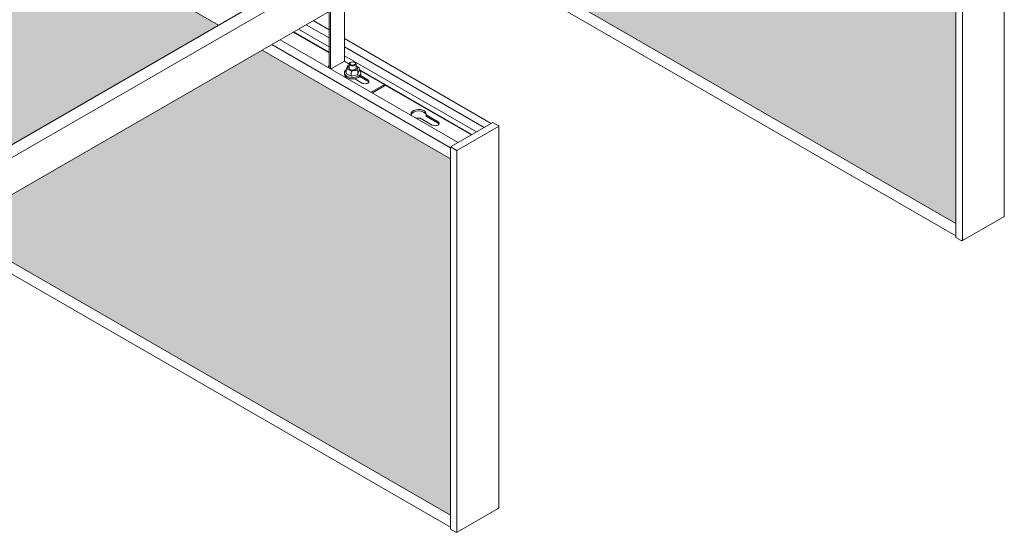
# Model space of a CAD drawing. Units: millimetres. Extents: x 63141 to 77170, y 19537 to 22414.
# Drawn here: x 69174 to 70018, y 20228 to 20668 of the extents above; entities that cross this region are included whole.
import ezdxf

# ---------------------------------------------------------------- set-up
doc = ezdxf.new("R2010")
doc.units = ezdxf.units.MM
doc.header["$LTSCALE"] = 25
doc.header["$MEASUREMENT"] = 0
doc.layers.get('0').update_dxf_attribs({"linetype": 'CONTINUOUS', "lineweight": 15})
doc.layers.add('Construction', color=252, linetype='CONTINUOUS', lineweight=15, plot=False)
doc.layers.add('Hatch', color=253, linetype='CONTINUOUS', lineweight=0)

msp = doc.modelspace()

# ---------------------------------------------------------------- hatches: boundary and pattern name
at = {"layer": 'Hatch'}
h = msp.add_hatch(dxfattribs=at)
h.set_pattern_fill('HEX', color=256, scale=40, style=0)
h.set_pattern_definition([(0, (22483.596, 16427.69), (0, 8.660254), [5, -10]), (120, (22483.596, 16427.69), (-7.5, -4.330127), [5, -10]), (60, (22488.596, 16427.69), (-7.5, 4.330127), [5, -10])])
h.paths.add_polyline_path([(69976.23, 20798.17), (69814.77, 20891.38), (69550.31, 20738.7), (69976.23, 20492.8)])
h.paths.add_polyline_path([(69178.37, 21258.81), (69135.76, 21234.2), (69135.76, 20978.04), (69513.04, 20760.22), (69777.5, 20912.9)])
h.paths.add_polyline_path([(69135.76, 21283.41), (69135.76, 21277.24), (69141.1, 21280.33)])
h = msp.add_hatch(dxfattribs=at)
h.set_pattern_fill('HEX', color=256, scale=40, style=0)
h.set_pattern_definition([(0, (22050.584, 16177.69), (0, 8.660254), [5, -10]), (120, (22050.584, 16177.69), (-7.5, -4.330127), [5, -10]), (60, (22055.584, 16177.69), (-7.5, 4.330127), [5, -10])])
h.paths.add_polyline_path([(69543.21, 20548.17), (69381.76, 20641.38), (69117.3, 20488.7), (69543.21, 20242.8)])
h.paths.add_polyline_path([(68745.36, 21008.81), (68702.75, 20984.2), (68702.75, 20728.04), (69080.03, 20510.22), (69344.48, 20662.9)])
h.paths.add_polyline_path([(68702.75, 21033.41), (68702.75, 21027.24), (68708.09, 21030.33)])

# ---------------------------------------------------------------- linework, layer by layer
at = {"color": 0, "linetype": 'Continuous', "lineweight": 0, "extrusion": (1.66533e-16, 0.816497, 0.57735)}
for p, q in [((70017.63, 20499.39), (70017.63, 20825.92)), ((69976.23, 20480.81), (69976.23, 20807.94)), ((69981.71, 20805.33), (69981.71, 20478.32)), ((69976.23, 20482.35), (69541.26, 20733.47)), ((69426.54, 20710.28), (69008.02, 20468.65)), ((69452.35, 20710.69), (69452.35, 20631.89)), ((69437.64, 20705.42), (69017.78, 20463.01)), ((69439.2, 20704.4), (69439.2, 20626.25)), ((69440.33, 20703.75), (69440.33, 20625.6)), ((69439.2, 20674.55), (69019.34, 20432.14)), ((69425.66, 20666.73), (69439.2, 20658.91)), ((69412.94, 20659.38), (69439.2, 20644.22)), ((69419.65, 20663.26), (69439.2, 20651.98)), ((69549.89, 20562.35), (69397.38, 20650.4)), ((69408.53, 20656.84), (69439.2, 20639.14)), ((69439.2, 20639.67), (69408.99, 20657.11)), ((69452.35, 20651.32), (69578.17, 20578.68)), ((69543.21, 20557.72), (69390.03, 20646.16)), ((69452.35, 20644.39), (69572.17, 20575.21)), ((69452.35, 20636.63), (69565.45, 20571.33)), ((69440.89, 20625.28), (69452.35, 20631.89)), ((69456.46, 20629.7), (69452.35, 20632.08)), ((69452.46, 20631.71), (69456.45, 20629.4)), ((69453.87, 20621.77), (69453.87, 20624.22)), ((69455.06, 20627.7), (69453.92, 20624.45)), ((69454.97, 20625.25), (69455.89, 20627.86)), ((69458.43, 20623.48), (69454.97, 20625.25)), ((69456.45, 20628.17), (69455.37, 20627.97)), ((69455.89, 20627.86), (69456.45, 20627.97)), ((69456.45, 20625.65), (69456.45, 20629.57)), ((69457.65, 20630.96), (69457.3, 20630.75)), ((69462.81, 20624.33), (69458.43, 20623.48)), ((69461.05, 20630.96), (69461.4, 20630.75)), ((69462.25, 20625.65), (69462.25, 20629.57)), ((69464.48, 20626.86), (69462.25, 20628.01)), ((69462.25, 20627.7), (69463.73, 20626.94)), ((69463.73, 20626.94), (69462.81, 20624.33)), ((69464.83, 20623.89), (69464.83, 20626.34)), ((69561.51, 20569.05), (69464.83, 20624.87)), ((69464.83, 20624.57), (69486.57, 20612.01)), ((69452.35, 20620.79), (69452.35, 20622.01)), ((69458.27, 20619.18), (69454.22, 20621.25)), ((69458.2, 20619.56), (69458.2, 20622.01)), ((69463.33, 20620.14), (69458.29, 20619.17)), ((69467.48, 20613.24), (69461.16, 20616.89)), ((69464.78, 20623.66), (69463.64, 20620.42)), ((69463.67, 20620.62), (69463.67, 20623.07)), ((69472.43, 20614.79), (69465.46, 20618.81)), ((69466.11, 20619.74), (69472.43, 20616.09)), ((69466.35, 20620.79), (69466.35, 20622.01)), ((69486.57, 20612.01), (69475.22, 20605.46)), ((69476.35, 20604.8), (69486.57, 20610.71)), ((69486.57, 20610.71), (69486.57, 20612.01)), ((69486.57, 20611.79), (69561.05, 20568.79)), ((69527.59, 20577.23), (69517.32, 20583.16)), ((69522.27, 20586.02), (69532.54, 20580.09)), ((69522.27, 20586.02), (69522.27, 20584.71)), ((69532.54, 20578.78), (69522.27, 20584.71)), ((69543.69, 20558.76), (69579.51, 20579.45)), ((69584.4, 20575.94), (69548.69, 20555.33)), ((69579.51, 20579.45), (69583.93, 20576.89)), ((69584.12, 20576.78), (69583.93, 20576.89)), ((69584.62, 20249.39), (69584.62, 20575.92)), ((69543.64, 20558.19), (69543.21, 20557.94)), ((69543.21, 20230.81), (69543.21, 20557.94)), ((69548.06, 20555.64), (69543.64, 20558.19)), ((69543.69, 20558.27), (69543.69, 20558.76)), ((69548.11, 20555.72), (69543.69, 20558.27)), ((69548.16, 20555.58), (69548.16, 20555.7)), ((69548.27, 20555.57), (69548.69, 20555.33)), ((69548.69, 20555.33), (69548.69, 20228.32)), ((69981.84, 20478.14), (70017.13, 20498.52)), ((69543.21, 20232.35), (69108.25, 20483.47)), ((69980.64, 20478.26), (69976.23, 20480.81)), ((69980.64, 20478.26), (69980.84, 20478.14)), ((69548.83, 20228.14), (69584.12, 20248.52)), ((69547.63, 20228.26), (69543.21, 20230.81)), ((69547.63, 20228.26), (69547.83, 20228.14))]:
    msp.add_line(p, q, dxfattribs=at)
at = {"color": 0, "linetype": 'Continuous', "lineweight": 0}
for centre, start, end in [((69583.62, 20575.92), 0, 60), ((70016.63, 20499.39), 300, 0), ((69981.34, 20479.01), 240, 300), ((69583.62, 20249.39), 300, 0), ((69548.33, 20229.01), 240, 300)]:
    msp.add_arc(centre, 1, start, end, dxfattribs=at)
for centre, major_axis, ratio, start_param, end_param in [((69445.21, 20627.65), (-6.5, 0), 0.57735, 5.892578, 6.656739), ((69445.21, 20626.34), (-6.5, 0), 0.57735, 5.892578, 6.108237), ((69459.35, 20622.01), (-7, 0), 0.57735, 5.589843, 10.097304), ((69455.81, 20622.83), (3.5, 0), 0.57735, 2.177939, 3.344234), ((69452.46, 20631.83), (-0.075, 0.13), 0.57735, 0.785398, 2.356194), ((69454.97, 20624.44), (-1.06, -0.42), 0.692281, 4.443016, 6.013812), ((69455.89, 20627.05), (-0.712, 0.827), 0.592689, 5.315081, 6.610639), ((69459.35, 20629.57), (2.9, 0), 0.57735, 2.356194, 7.068583), ((69459.35, 20626.1), (3, 0), 0.57735, 2.882671, 4.48417), ((69459.35, 20626.1), (3, 0), 0.57735, 4.48417, 6.542107), ((69462.81, 20623.51), (0.712, -0.827), 0.592689, 0.602692, 2.173488), ((69463.73, 20626.13), (1.06, 0.42), 0.692281, 6.013812, 7.584608), ((69459.35, 20620.79), (-7, 0), 0.57735, 0, 3.141593), ((69454.97, 20621.99), (1.06, 0.42), 0.692281, 2.872219, 3.686205), ((69458.43, 20622.67), (-0.15, -1.05), 0.168889, 3.840324, 5.41112), ((69458.43, 20620.22), (0.15, 1.05), 0.168889, 2.269527, 3.199673), ((69462.81, 20621.06), (0.712, -0.827), 0.592689, 5.955732, 6.885877), ((69463.73, 20623.68), (-1.06, -0.42), 0.692281, 2.59698, 2.872219), ((69469.96, 20614.67), (-3.5, 0), 0.57735, 0.785398, 3.926991), ((69469.96, 20613.36), (-3.5, 0), 0.57735, 3.470753, 3.926991), ((69515.92, 20586.82), (-6.5, 0), 0.57735, 2.924805, 6.656739), ((69515.92, 20585.52), (-6.5, 0), 0.57735, 3.316541, 6.108237), ((69515.92, 20586.82), (-6.5, 0), 0.57735, 1.197242, 1.787584), ((69530.06, 20578.66), (3.5, 0), 0.57735, 3.926991, 7.068583), ((69530.06, 20577.35), (3.5, 0), 0.57735, 0.329161, 0.785398), ((69548.27, 20555.57), (0.475, 0.823), 0.57735, 1.51814, 1.623452), ((69548.27, 20555.57), (0.15, 0.26), 0.57735, 1.383056, 1.758536)]:
    msp.add_ellipse(centre, major_axis=major_axis, ratio=ratio, start_param=start_param, end_param=end_param, dxfattribs=at)
msp.add_ellipse((69459.35, 20629.98), major_axis=(2.4, 0), ratio=0.57735, dxfattribs=at)
for points in [[(69548.27, 20555.57), (69548.22, 20555.56), (69548.15, 20555.57), (69548.09, 20555.61), (69548.08, 20555.62), (69548.07, 20555.63), (69548.06, 20555.64)], [(69548.27, 20555.57), (69548.25, 20555.61), (69548.21, 20555.67), (69548.15, 20555.71), (69548.14, 20555.71), (69548.12, 20555.72), (69548.11, 20555.72)]]:
    msp.add_open_spline(points, degree=3, knots=[0, 0, 0, 0, 1.265256, 1.265256, 1.265256, 1.570796, 1.570796, 1.570796, 1.570796], dxfattribs=at)
at = {"layer": 'Construction', "extrusion": (1.66533e-16, 0.816497, 0.57735)}
for p, q in [((68745.36, 21008.81), (69344.48, 20662.9)), ((69976.23, 20492.8), (69550.31, 20738.7)), ((69381.76, 20641.38), (69543.21, 20548.17)), ((69543.21, 20242.8), (69117.3, 20488.7))]:
    msp.add_line(p, q, dxfattribs=at)

doc.saveas('drawing.dxf')
